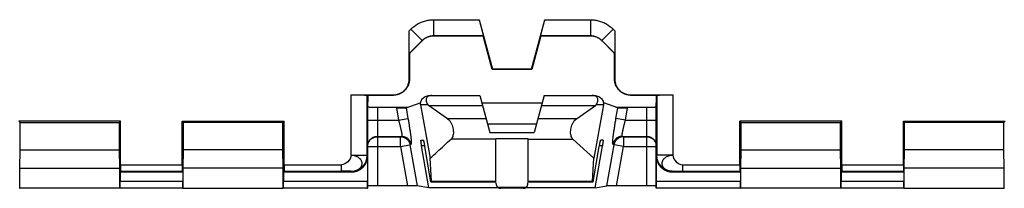
# Model space of a CAD drawing. Extents: x -43 to 250, y -106 to 153.
# Drawn here: x 58 to 89, y -47 to -42 of the extents above; entities that cross this region are included whole.
import ezdxf

# ---------------------------------------------------------------- set-up
doc = ezdxf.new("R2010")
doc.units = 0
doc.header["$LTSCALE"] = 16.335
doc.layers.get('0').update_dxf_attribs({"linetype": 'CONTINUOUS'})

msp = doc.modelspace()

# ---------------------------------------------------------------- linework, layer by layer
at = {"color": 9, "linetype": 'CONTINUOUS'}
for p, q in [((71.292, -41.672), (71.292, -42.172)), ((71.292, -41.672), (72.711, -41.672)), ((74.763, -41.672), (76.182, -41.672)), ((76.182, -41.672), (76.182, -42.172)), ((70.528, -42.022), (70.585, -41.965)), ((70.585, -41.965), (70.939, -42.318)), ((76.889, -41.965), (76.535, -42.318)), ((76.889, -41.965), (76.946, -42.022)), ((70.533, -42.725), (70.939, -42.318)), ((70.939, -42.318), (70.941, -42.323)), ((71.292, -42.172), (71.294, -42.176)), ((71.292, -42.172), (72.841, -42.172)), ((74.634, -42.172), (76.182, -42.172)), ((76.182, -42.172), (76.18, -42.176)), ((76.535, -42.318), (76.534, -42.323)), ((76.535, -42.318), (76.942, -42.725)), ((70.537, -43.526), (70.528, -43.518)), ((76.937, -43.526), (76.946, -43.518)), ((68.716, -45.9), (68.716, -44.018)), ((69.216, -45.9), (69.216, -44.022)), ((70.037, -44.026), (70.028, -44.018)), ((77.437, -44.026), (77.446, -44.018)), ((78.258, -44.022), (78.258, -45.9)), ((78.758, -44.018), (78.758, -45.9)), ((69.537, -44.396), (69.537, -46.851)), ((70.129, -44.422), (70.197, -44.809)), ((70.432, -44.417), (70.492, -44.757)), ((71.114, -44.324), (70.887, -44.324)), ((76.587, -44.324), (76.36, -44.324)), ((76.982, -44.757), (77.042, -44.417)), ((77.277, -44.809), (77.346, -44.422)), ((77.937, -44.396), (77.937, -46.851)), ((69.237, -44.809), (70.197, -44.809)), ((70.197, -44.809), (70.492, -44.757)), ((72.931, -44.759), (71.725, -44.759)), ((75.749, -44.759), (74.543, -44.759)), ((77.277, -44.809), (76.982, -44.757)), ((77.277, -44.809), (78.237, -44.809)), ((69.537, -45.309), (70.295, -45.309)), ((69.537, -45.321), (70.259, -45.321)), ((70.295, -45.309), (70.259, -45.321)), ((70.259, -45.621), (70.259, -45.321)), ((73.237, -45.394), (71.836, -45.394)), ((74.237, -45.385), (73.237, -45.385)), ((74.237, -45.394), (75.638, -45.394)), ((77.215, -45.321), (77.179, -45.309)), ((77.179, -45.309), (77.937, -45.309)), ((77.215, -45.321), (77.215, -45.621)), ((77.215, -45.321), (77.937, -45.321)), ((69.237, -45.621), (70.259, -45.621)), ((70.259, -45.621), (70.554, -45.569)), ((70.259, -45.621), (70.476, -46.851)), ((70.591, -45.557), (70.554, -45.569)), ((70.554, -45.569), (70.781, -46.854)), ((71.011, -45.609), (70.918, -45.609)), ((76.556, -45.609), (76.463, -45.609)), ((76.693, -46.854), (76.92, -45.569)), ((76.92, -45.569), (76.884, -45.557)), ((77.215, -45.621), (76.92, -45.569)), ((76.998, -46.851), (77.215, -45.621)), ((77.215, -45.621), (78.237, -45.621)), ((68.716, -45.9), (69.216, -45.9)), ((69.229, -45.926), (69.216, -45.9)), ((78.258, -45.9), (78.245, -45.926)), ((78.758, -45.9), (78.258, -45.9)), ((61.526, -46.195), (63.448, -46.195)), ((66.626, -46.195), (68.42, -46.195)), ((68.42, -46.395), (68.42, -46.195)), ((79.054, -46.195), (79.054, -46.395)), ((79.054, -46.195), (80.848, -46.195)), ((84.026, -46.195), (85.948, -46.195)), ((61.525, -46.395), (63.45, -46.395)), ((66.625, -46.395), (68.42, -46.395)), ((68.729, -46.426), (68.716, -46.4)), ((78.758, -46.4), (78.745, -46.426)), ((79.054, -46.395), (80.85, -46.395)), ((84.025, -46.395), (85.95, -46.395)), ((63.467, -46.92), (61.507, -46.92)), ((63.465, -46.72), (61.509, -46.72)), ((69.231, -46.92), (66.607, -46.92)), ((69.229, -46.72), (66.609, -46.72)), ((71.224, -46.708), (73.237, -46.708)), ((74.164, -46.905), (73.311, -46.905)), ((74.237, -46.708), (76.25, -46.708)), ((80.867, -46.92), (78.243, -46.92)), ((80.865, -46.72), (78.245, -46.72)), ((85.967, -46.92), (84.007, -46.92)), ((85.965, -46.72), (84.009, -46.72))]:
    msp.add_line(p, q, dxfattribs=at)
at = {"color": 7, "linetype": 'CONTINUOUS'}
for p, q in [((72.711, -41.672), (73.125, -43.218)), ((74.349, -43.218), (74.763, -41.672)), ((70.528, -43.518), (70.528, -42.022)), ((76.946, -42.022), (76.946, -43.518)), ((70.94, -42.324), (70.537, -42.726)), ((72.837, -42.176), (71.296, -42.176)), ((72.841, -42.172), (72.837, -42.176)), ((73.118, -43.226), (72.837, -42.176)), ((74.637, -42.176), (74.356, -43.226)), ((74.634, -42.172), (74.637, -42.176)), ((76.178, -42.176), (74.637, -42.176)), ((76.937, -42.726), (76.535, -42.324)), ((70.533, -42.725), (70.537, -42.726)), ((70.537, -42.726), (70.537, -43.526)), ((76.942, -42.725), (76.937, -42.726)), ((76.937, -43.526), (76.937, -42.726)), ((73.125, -43.218), (73.118, -43.226)), ((74.356, -43.226), (73.118, -43.226)), ((74.349, -43.218), (73.125, -43.218)), ((74.349, -43.218), (74.356, -43.226)), ((68.716, -44.018), (70.028, -44.018)), ((69.216, -44.022), (69.221, -44.026)), ((69.221, -44.026), (69.221, -44.239)), ((69.221, -44.026), (70.037, -44.026)), ((69.237, -44.272), (69.221, -44.239)), ((69.221, -44.239), (69.237, -44.239)), ((69.237, -44.239), (69.222, -44.242)), ((69.237, -44.026), (69.237, -44.239)), ((71.173, -44.036), (72.737, -44.036)), ((72.737, -44.036), (73.046, -45.188)), ((74.737, -44.036), (74.429, -45.188)), ((74.737, -44.036), (76.301, -44.036)), ((77.437, -44.026), (78.254, -44.026)), ((77.446, -44.018), (78.758, -44.018)), ((78.237, -44.026), (78.237, -44.239)), ((78.252, -44.242), (78.237, -44.239)), ((78.254, -44.239), (78.237, -44.239)), ((78.237, -44.272), (78.254, -44.239)), ((78.258, -44.022), (78.254, -44.026)), ((78.254, -44.026), (78.254, -44.239)), ((69.237, -46.926), (69.237, -44.272)), ((69.537, -44.396), (70.494, -44.396)), ((70.432, -44.417), (70.876, -44.266)), ((70.876, -44.266), (70.885, -44.265)), ((70.887, -44.324), (71.182, -45.994)), ((71.114, -44.324), (71.13, -44.344)), ((71.725, -44.759), (71.13, -44.344)), ((71.13, -44.344), (72.82, -44.344)), ((72.798, -44.265), (74.676, -44.265)), ((74.655, -44.344), (76.345, -44.344)), ((75.749, -44.759), (76.345, -44.344)), ((76.587, -44.324), (76.292, -45.994)), ((76.36, -44.324), (76.345, -44.344)), ((76.59, -44.265), (76.598, -44.266)), ((77.042, -44.417), (76.598, -44.266)), ((76.98, -44.396), (77.937, -44.396)), ((78.237, -46.926), (78.237, -44.272)), ((58.387, -44.876), (58.348, -44.837)), ((61.526, -44.837), (58.348, -44.837)), ((61.487, -44.876), (61.526, -44.837)), ((61.526, -46.195), (61.526, -44.837)), ((63.487, -44.876), (63.448, -44.837)), ((63.448, -46.195), (63.448, -44.837)), ((63.448, -44.837), (66.626, -44.837)), ((66.587, -44.876), (66.626, -44.837)), ((66.626, -46.195), (66.626, -44.837)), ((80.887, -44.876), (80.848, -44.837)), ((84.026, -44.837), (80.848, -44.837)), ((80.848, -46.195), (80.848, -44.837)), ((83.987, -44.876), (84.026, -44.837)), ((84.026, -46.195), (84.026, -44.837)), ((85.987, -44.876), (85.948, -44.837)), ((85.948, -44.837), (89.126, -44.837)), ((85.948, -46.195), (85.948, -44.837)), ((89.087, -44.876), (89.126, -44.837)), ((58.387, -45.726), (58.387, -44.876)), ((58.387, -44.876), (61.487, -44.876)), ((61.487, -45.726), (61.487, -44.876)), ((63.487, -45.726), (63.487, -44.876)), ((66.587, -44.876), (63.487, -44.876)), ((66.587, -45.726), (66.587, -44.876)), ((74.499, -44.926), (72.976, -44.926)), ((80.887, -44.876), (83.987, -44.876)), ((80.887, -45.726), (80.887, -44.876)), ((83.987, -45.726), (83.987, -44.876)), ((89.087, -44.876), (85.987, -44.876)), ((85.987, -45.726), (85.987, -44.876)), ((89.087, -45.726), (89.087, -44.876)), ((70.897, -45.426), (70.968, -45.426)), ((73.046, -45.188), (74.429, -45.188)), ((73.237, -46.726), (73.237, -45.385)), ((74.237, -46.726), (74.237, -45.385)), ((76.292, -45.994), (75.638, -45.394)), ((76.577, -45.426), (76.506, -45.426)), ((58.378, -46.304), (58.387, -45.726)), ((58.387, -45.726), (61.487, -45.726)), ((61.496, -46.304), (61.487, -45.726)), ((63.478, -46.304), (63.487, -45.726)), ((66.587, -45.726), (63.487, -45.726)), ((66.596, -46.304), (66.587, -45.726)), ((71.142, -46.91), (70.918, -45.609)), ((71.208, -46.726), (71.014, -45.626)), ((76.266, -46.726), (76.46, -45.626)), ((76.332, -46.91), (76.556, -45.609)), ((80.878, -46.304), (80.887, -45.726)), ((80.887, -45.726), (83.987, -45.726)), ((83.996, -46.304), (83.987, -45.726)), ((85.978, -46.304), (85.987, -45.726)), ((89.087, -45.726), (85.987, -45.726)), ((89.096, -46.304), (89.087, -45.726)), ((69.229, -45.926), (69.229, -46.72)), ((71.224, -46.708), (71.182, -45.994)), ((76.25, -46.708), (76.292, -45.994)), ((78.245, -46.72), (78.245, -45.926)), ((58.378, -46.921), (58.378, -46.304)), ((58.378, -46.304), (61.496, -46.304)), ((61.496, -46.921), (61.496, -46.304)), ((63.478, -46.921), (63.478, -46.304)), ((66.596, -46.304), (63.478, -46.304)), ((66.596, -46.921), (66.596, -46.304)), ((80.878, -46.304), (83.996, -46.304)), ((80.878, -46.921), (80.878, -46.304)), ((83.996, -46.921), (83.996, -46.304)), ((89.096, -46.304), (85.978, -46.304)), ((85.978, -46.921), (85.978, -46.304)), ((89.096, -46.921), (89.096, -46.304)), ((61.509, -46.426), (61.525, -46.395)), ((61.509, -46.426), (61.509, -46.72)), ((63.465, -46.426), (61.509, -46.426)), ((63.465, -46.426), (63.45, -46.395)), ((63.465, -46.426), (63.465, -46.72)), ((66.609, -46.426), (66.625, -46.395)), ((66.609, -46.426), (66.609, -46.72)), ((68.729, -46.426), (66.609, -46.426)), ((80.865, -46.426), (78.745, -46.426)), ((80.865, -46.426), (80.85, -46.395)), ((80.865, -46.426), (80.865, -46.72)), ((84.009, -46.426), (84.025, -46.395)), ((85.965, -46.426), (84.009, -46.426)), ((84.009, -46.426), (84.009, -46.72)), ((85.965, -46.426), (85.95, -46.395)), ((85.965, -46.426), (85.965, -46.72)), ((58.373, -46.926), (58.378, -46.921)), ((61.496, -46.921), (58.378, -46.921)), ((61.501, -46.926), (61.496, -46.921)), ((61.507, -46.92), (61.501, -46.926)), ((63.473, -46.926), (61.501, -46.926)), ((63.467, -46.92), (63.473, -46.926)), ((63.473, -46.926), (63.478, -46.921)), ((63.478, -46.921), (66.596, -46.921)), ((66.601, -46.926), (66.596, -46.921)), ((66.607, -46.92), (66.601, -46.926)), ((69.237, -46.926), (66.601, -46.926)), ((69.231, -46.92), (69.237, -46.926)), ((70.476, -46.851), (69.537, -46.851)), ((71.142, -46.91), (70.781, -46.854)), ((73.319, -46.91), (71.142, -46.91)), ((71.208, -46.726), (73.237, -46.726)), ((73.243, -46.794), (73.237, -46.726)), ((74.083, -46.929), (73.391, -46.929)), ((76.332, -46.91), (74.155, -46.91)), ((74.231, -46.794), (74.237, -46.726)), ((74.237, -46.726), (76.266, -46.726)), ((76.332, -46.91), (76.693, -46.854)), ((77.937, -46.851), (76.998, -46.851)), ((78.243, -46.92), (78.237, -46.926)), ((80.873, -46.926), (78.237, -46.926)), ((80.867, -46.92), (80.873, -46.926)), ((80.873, -46.926), (80.878, -46.921)), ((83.996, -46.921), (80.878, -46.921)), ((84.001, -46.926), (83.996, -46.921)), ((84.007, -46.92), (84.001, -46.926)), ((85.973, -46.926), (84.001, -46.926)), ((85.967, -46.92), (85.973, -46.926)), ((85.973, -46.926), (85.978, -46.921)), ((85.978, -46.921), (89.096, -46.921)), ((89.101, -46.926), (89.096, -46.921))]:
    msp.add_line(p, q, dxfattribs=at)
at = {"color": 9, "linetype": 'CONTINUOUS'}
for points, knots in [([(70.585, -41.965), (70.602, -41.948), (70.637, -41.916), (70.692, -41.871), (70.751, -41.83), (70.813, -41.794), (70.877, -41.762), (70.943, -41.734), (71.011, -41.712), (71.08, -41.694), (71.15, -41.681), (71.221, -41.674), (71.269, -41.672), (71.292, -41.672)], [0, 0, 0, 0, 0.090376, 0.181255, 0.272379, 0.363542, 0.454552, 0.54544, 0.63642, 0.727557, 0.818706, 0.909545, 1, 1, 1, 1]), ([(76.182, -41.672), (76.206, -41.672), (76.253, -41.674), (76.324, -41.681), (76.394, -41.694), (76.464, -41.712), (76.532, -41.734), (76.598, -41.762), (76.662, -41.794), (76.723, -41.83), (76.782, -41.871), (76.837, -41.916), (76.872, -41.948), (76.889, -41.965)], [0, 0, 0, 0, 0.090366, 0.181234, 0.272347, 0.3635, 0.4545, 0.545377, 0.636347, 0.727473, 0.818601, 0.909525, 1, 1, 1, 1]), ([(70.939, -42.318), (70.947, -42.31), (70.965, -42.294), (70.992, -42.272), (71.022, -42.251), (71.053, -42.233), (71.085, -42.217), (71.118, -42.203), (71.151, -42.192), (71.186, -42.183), (71.221, -42.177), (71.257, -42.173), (71.281, -42.172), (71.292, -42.172)], [0, 0, 0, 0, 0.090417, 0.181291, 0.272407, 0.363559, 0.454553, 0.54543, 0.636401, 0.727532, 0.818677, 0.909515, 1, 1, 1, 1]), ([(76.182, -42.172), (76.194, -42.172), (76.217, -42.173), (76.253, -42.177), (76.288, -42.183), (76.323, -42.192), (76.357, -42.203), (76.39, -42.217), (76.422, -42.233), (76.452, -42.251), (76.482, -42.271), (76.51, -42.294), (76.527, -42.31), (76.535, -42.318)], [0, 0, 0, 0, 0.090406, 0.18127, 0.272375, 0.363517, 0.454501, 0.545367, 0.636328, 0.727448, 0.818573, 0.909495, 1, 1, 1, 1]), ([(70.197, -44.809), (70.2, -44.822), (70.208, -44.848), (70.218, -44.887), (70.228, -44.925), (70.238, -44.963), (70.247, -44.999), (70.256, -45.035), (70.264, -45.069), (70.271, -45.101), (70.278, -45.132), (70.284, -45.16), (70.289, -45.187), (70.293, -45.211), (70.296, -45.232), (70.299, -45.251), (70.3, -45.268), (70.301, -45.282), (70.301, -45.293), (70.3, -45.301), (70.299, -45.306), (70.297, -45.309), (70.295, -45.309)], [0, 0, 0, 0, 0.078931, 0.157525, 0.235107, 0.31103, 0.38471, 0.455727, 0.523756, 0.588426, 0.649329, 0.706114, 0.75849, 0.806192, 0.848948, 0.886523, 0.918773, 0.945607, 0.966927, 0.982718, 0.993284, 1, 1, 1, 1]), ([(70.492, -44.757), (70.495, -44.778), (70.503, -44.819), (70.513, -44.881), (70.524, -44.943), (70.533, -45.003), (70.542, -45.062), (70.551, -45.118), (70.559, -45.173), (70.566, -45.224), (70.573, -45.273), (70.579, -45.319), (70.584, -45.361), (70.588, -45.4), (70.591, -45.434), (70.594, -45.465), (70.595, -45.491), (70.596, -45.513), (70.596, -45.531), (70.595, -45.544), (70.594, -45.552), (70.592, -45.556), (70.591, -45.557)], [0, 0, 0, 0, 0.078398, 0.156577, 0.233831, 0.309513, 0.383036, 0.453982, 0.52202, 0.586777, 0.647842, 0.704856, 0.757524, 0.805571, 0.848714, 0.886706, 0.919385, 0.94663, 0.968296, 0.984269, 0.99461, 1, 1, 1, 1]), ([(76.884, -45.557), (76.882, -45.556), (76.88, -45.552), (76.879, -45.544), (76.878, -45.531), (76.878, -45.513), (76.879, -45.491), (76.88, -45.465), (76.883, -45.434), (76.886, -45.4), (76.891, -45.361), (76.896, -45.319), (76.901, -45.273), (76.908, -45.224), (76.915, -45.173), (76.923, -45.118), (76.932, -45.062), (76.941, -45.003), (76.951, -44.943), (76.961, -44.881), (76.972, -44.819), (76.979, -44.778), (76.982, -44.757)], [0, 0, 0, 0, 0.00539, 0.015731, 0.031704, 0.05337, 0.080615, 0.113294, 0.151286, 0.194429, 0.242476, 0.295144, 0.352158, 0.413223, 0.47798, 0.546018, 0.616964, 0.690487, 0.766169, 0.843423, 0.921602, 1, 1, 1, 1]), ([(77.179, -45.309), (77.178, -45.309), (77.175, -45.306), (77.174, -45.301), (77.173, -45.293), (77.173, -45.282), (77.174, -45.268), (77.175, -45.251), (77.178, -45.232), (77.181, -45.211), (77.186, -45.187), (77.191, -45.16), (77.196, -45.132), (77.203, -45.101), (77.21, -45.069), (77.218, -45.035), (77.227, -44.999), (77.236, -44.963), (77.246, -44.925), (77.256, -44.887), (77.267, -44.848), (77.274, -44.822), (77.277, -44.809)], [0, 0, 0, 0, 0.006716, 0.017282, 0.033073, 0.054393, 0.081227, 0.113477, 0.151052, 0.193808, 0.24151, 0.293886, 0.350671, 0.411574, 0.476244, 0.544273, 0.61529, 0.68897, 0.764893, 0.842475, 0.921069, 1, 1, 1, 1]), ([(69.237, -45.609), (69.237, -45.598), (69.238, -45.575), (69.244, -45.542), (69.253, -45.509), (69.266, -45.478), (69.283, -45.449), (69.302, -45.421), (69.325, -45.396), (69.35, -45.374), (69.377, -45.354), (69.407, -45.338), (69.438, -45.325), (69.47, -45.316), (69.503, -45.31), (69.526, -45.309), (69.537, -45.309)], [0, 0, 0, 0, 0.071423, 0.142847, 0.214271, 0.285695, 0.357121, 0.428548, 0.499976, 0.571405, 0.642835, 0.714267, 0.785699, 0.857132, 0.928566, 1, 1, 1, 1]), ([(69.239, -45.59), (69.24, -45.579), (69.243, -45.559), (69.251, -45.528), (69.263, -45.499), (69.277, -45.471), (69.294, -45.445), (69.314, -45.42), (69.336, -45.398), (69.36, -45.378), (69.387, -45.361), (69.415, -45.347), (69.444, -45.335), (69.475, -45.327), (69.506, -45.322), (69.527, -45.321), (69.537, -45.321)], [0, 0, 0, 0, 0.071422, 0.142844, 0.214268, 0.285693, 0.357119, 0.428546, 0.499974, 0.571404, 0.642835, 0.714266, 0.785699, 0.857132, 0.928566, 1, 1, 1, 1]), ([(70.259, -45.321), (70.27, -45.321), (70.291, -45.322), (70.323, -45.328), (70.354, -45.336), (70.384, -45.348), (70.413, -45.363), (70.439, -45.381), (70.464, -45.402), (70.486, -45.425), (70.506, -45.451), (70.523, -45.478), (70.537, -45.507), (70.547, -45.538), (70.552, -45.559), (70.554, -45.569)], [0, 0, 0, 0, 0.076867, 0.153744, 0.230631, 0.30753, 0.38444, 0.461362, 0.538295, 0.615238, 0.69219, 0.769147, 0.846108, 0.92307, 1, 1, 1, 1]), ([(70.295, -45.309), (70.306, -45.309), (70.328, -45.31), (70.359, -45.315), (70.39, -45.324), (70.42, -45.336), (70.449, -45.351), (70.476, -45.369), (70.5, -45.389), (70.523, -45.413), (70.542, -45.438), (70.559, -45.466), (70.573, -45.495), (70.584, -45.525), (70.589, -45.546), (70.591, -45.557)], [0, 0, 0, 0, 0.076865, 0.153738, 0.230622, 0.307518, 0.384426, 0.461346, 0.538276, 0.615217, 0.692166, 0.769121, 0.84608, 0.923041, 1, 1, 1, 1]), ([(77.179, -45.309), (77.168, -45.309), (77.147, -45.31), (77.115, -45.315), (77.084, -45.324), (77.054, -45.336), (77.025, -45.351), (76.999, -45.369), (76.974, -45.389), (76.952, -45.413), (76.932, -45.438), (76.915, -45.466), (76.901, -45.495), (76.89, -45.525), (76.886, -45.546), (76.884, -45.557)], [0, 0, 0, 0, 0.076864, 0.153738, 0.230622, 0.307518, 0.384426, 0.461346, 0.538276, 0.615217, 0.692166, 0.769121, 0.84608, 0.923041, 1, 1, 1, 1]), ([(77.215, -45.321), (77.204, -45.321), (77.183, -45.322), (77.151, -45.328), (77.12, -45.336), (77.09, -45.348), (77.062, -45.363), (77.035, -45.381), (77.01, -45.402), (76.988, -45.425), (76.968, -45.451), (76.951, -45.478), (76.938, -45.507), (76.927, -45.538), (76.922, -45.559), (76.92, -45.569)], [0, 0, 0, 0, 0.076865, 0.153738, 0.230622, 0.307518, 0.384426, 0.461346, 0.538276, 0.615217, 0.692166, 0.769121, 0.84608, 0.923041, 1, 1, 1, 1]), ([(77.937, -45.309), (77.948, -45.309), (77.971, -45.31), (78.004, -45.316), (78.036, -45.325), (78.068, -45.338), (78.097, -45.354), (78.125, -45.374), (78.15, -45.396), (78.172, -45.421), (78.192, -45.449), (78.208, -45.478), (78.221, -45.509), (78.23, -45.542), (78.236, -45.575), (78.237, -45.598), (78.237, -45.609)], [0, 0, 0, 0, 0.071434, 0.142868, 0.214301, 0.285733, 0.357165, 0.428595, 0.500024, 0.571452, 0.642879, 0.714305, 0.785729, 0.857153, 0.928577, 1, 1, 1, 1]), ([(77.937, -45.321), (77.948, -45.321), (77.969, -45.322), (78, -45.327), (78.03, -45.335), (78.059, -45.347), (78.087, -45.361), (78.114, -45.378), (78.138, -45.398), (78.16, -45.42), (78.18, -45.445), (78.197, -45.471), (78.212, -45.499), (78.223, -45.528), (78.231, -45.559), (78.234, -45.579), (78.235, -45.59)], [0, 0, 0, 0, 0.071434, 0.142868, 0.214301, 0.285734, 0.357165, 0.428596, 0.500026, 0.571454, 0.642881, 0.714307, 0.785732, 0.857156, 0.928578, 1, 1, 1, 1]), ([(68.716, -46.4), (68.728, -46.4), (68.752, -46.399), (68.788, -46.395), (68.823, -46.389), (68.856, -46.379), (68.889, -46.368), (68.919, -46.354), (68.947, -46.338), (68.972, -46.32), (68.995, -46.3), (69.015, -46.278), (69.031, -46.255), (69.044, -46.231), (69.053, -46.206), (69.059, -46.18), (69.061, -46.154), (69.059, -46.128), (69.053, -46.103), (69.044, -46.078), (69.031, -46.053), (69.015, -46.03), (68.995, -46.008), (68.972, -45.987), (68.947, -45.968), (68.919, -45.951), (68.889, -45.937), (68.856, -45.924), (68.823, -45.914), (68.788, -45.907), (68.752, -45.902), (68.728, -45.9), (68.716, -45.9)], [0, 0, 0, 0, 0.03863, 0.076994, 0.114891, 0.152131, 0.188602, 0.224136, 0.258544, 0.29178, 0.324, 0.355117, 0.385044, 0.414084, 0.442586, 0.470452, 0.497957, 0.525739, 0.553751, 0.582263, 0.61168, 0.642078, 0.673507, 0.706073, 0.739809, 0.774644, 0.810492, 0.847236, 0.884735, 0.922824, 0.961313, 1, 1, 1, 1]), ([(68.716, -46.4), (68.732, -46.4), (68.762, -46.399), (68.808, -46.392), (68.853, -46.382), (68.897, -46.367), (68.939, -46.348), (68.98, -46.326), (69.018, -46.3), (69.053, -46.27), (69.086, -46.237), (69.116, -46.202), (69.142, -46.164), (69.164, -46.123), (69.183, -46.081), (69.198, -46.037), (69.208, -45.992), (69.215, -45.946), (69.216, -45.916), (69.216, -45.9)], [0, 0, 0, 0, 0.058824, 0.11765, 0.176475, 0.235301, 0.294128, 0.352954, 0.41178, 0.470606, 0.529431, 0.588255, 0.647079, 0.705902, 0.764723, 0.823544, 0.882364, 0.941182, 1, 1, 1, 1]), ([(78.758, -46.4), (78.743, -46.4), (78.712, -46.399), (78.666, -46.392), (78.621, -46.382), (78.577, -46.367), (78.535, -46.348), (78.495, -46.326), (78.456, -46.3), (78.421, -46.27), (78.388, -46.237), (78.359, -46.202), (78.332, -46.164), (78.31, -46.123), (78.291, -46.081), (78.277, -46.037), (78.266, -45.992), (78.26, -45.946), (78.258, -45.916), (78.258, -45.9)], [0, 0, 0, 0, 0.058824, 0.11765, 0.176475, 0.235301, 0.294128, 0.352954, 0.41178, 0.470606, 0.529431, 0.588255, 0.647079, 0.705902, 0.764723, 0.823544, 0.882364, 0.941182, 1, 1, 1, 1]), ([(78.758, -45.9), (78.746, -45.9), (78.722, -45.902), (78.686, -45.907), (78.651, -45.914), (78.618, -45.924), (78.586, -45.937), (78.555, -45.951), (78.527, -45.968), (78.502, -45.987), (78.479, -46.008), (78.46, -46.03), (78.443, -46.053), (78.431, -46.078), (78.421, -46.103), (78.415, -46.128), (78.414, -46.154), (78.415, -46.18), (78.421, -46.206), (78.431, -46.231), (78.443, -46.255), (78.46, -46.278), (78.479, -46.3), (78.502, -46.32), (78.528, -46.338), (78.555, -46.354), (78.586, -46.368), (78.618, -46.379), (78.651, -46.389), (78.686, -46.395), (78.722, -46.399), (78.746, -46.4), (78.758, -46.4)], [0, 0, 0, 0, 0.038687, 0.077176, 0.115265, 0.152764, 0.189508, 0.225356, 0.260191, 0.293927, 0.326493, 0.357922, 0.38832, 0.417737, 0.446249, 0.474261, 0.502043, 0.529548, 0.557414, 0.585916, 0.614956, 0.644883, 0.676, 0.70822, 0.741456, 0.775864, 0.811398, 0.847869, 0.885109, 0.923006, 0.96137, 1, 1, 1, 1]), ([(68.716, -46.4), (68.716, -46.4), (68.716, -46.4), (68.715, -46.4), (68.713, -46.4), (68.711, -46.399), (68.708, -46.399), (68.704, -46.399), (68.699, -46.399), (68.694, -46.398), (68.685, -46.398), (68.673, -46.398), (68.657, -46.397), (68.638, -46.397), (68.618, -46.397), (68.597, -46.396), (68.565, -46.396), (68.524, -46.395), (68.472, -46.395), (68.438, -46.395), (68.42, -46.395)], [0, 0, 0, 0, 0.001097, 0.002887, 0.008546, 0.016919, 0.027914, 0.041437, 0.057389, 0.075672, 0.096187, 0.143516, 0.198583, 0.260594, 0.328755, 0.402269, 0.480343, 0.646988, 0.822327, 1, 1, 1, 1]), ([(78.758, -46.4), (78.758, -46.4), (78.758, -46.4), (78.759, -46.4), (78.761, -46.4), (78.763, -46.399), (78.767, -46.399), (78.771, -46.399), (78.775, -46.399), (78.781, -46.398), (78.789, -46.398), (78.801, -46.398), (78.817, -46.397), (78.836, -46.397), (78.856, -46.397), (78.878, -46.396), (78.909, -46.396), (78.95, -46.395), (79.002, -46.395), (79.037, -46.395), (79.054, -46.395)], [0, 0, 0, 0, 0.001097, 0.002887, 0.008546, 0.016919, 0.027914, 0.041437, 0.057389, 0.075672, 0.096187, 0.143516, 0.198583, 0.260594, 0.328755, 0.402269, 0.480343, 0.646988, 0.822327, 1, 1, 1, 1])]:
    msp.add_open_spline(points, degree=3, knots=knots, dxfattribs=at)
at = {"color": 7, "linetype": 'CONTINUOUS'}
for points, knots in [([(72.711, -41.672), (72.715, -41.688), (72.724, -41.719), (72.736, -41.765), (72.748, -41.811), (72.76, -41.855), (72.771, -41.897), (72.781, -41.937), (72.791, -41.975), (72.8, -42.01), (72.809, -42.042), (72.816, -42.071), (72.823, -42.097), (72.828, -42.119), (72.833, -42.137), (72.836, -42.151), (72.839, -42.162), (72.839, -42.168), (72.841, -42.171), (72.841, -42.172)], [0, 0, 0, 0, 0.093804, 0.187039, 0.278429, 0.366877, 0.451732, 0.532519, 0.608373, 0.67884, 0.743226, 0.801231, 0.852283, 0.896202, 0.932616, 0.96146, 0.98244, 0.995298, 1, 1, 1, 1]), ([(74.634, -42.172), (74.633, -42.171), (74.635, -42.168), (74.635, -42.162), (74.638, -42.151), (74.641, -42.137), (74.646, -42.119), (74.652, -42.097), (74.658, -42.071), (74.666, -42.042), (74.674, -42.01), (74.683, -41.975), (74.693, -41.937), (74.703, -41.897), (74.715, -41.855), (74.726, -41.811), (74.738, -41.765), (74.751, -41.719), (74.759, -41.688), (74.763, -41.672)], [0, 0, 0, 0, 0.004702, 0.01756, 0.03854, 0.067384, 0.103798, 0.147717, 0.198769, 0.256774, 0.32116, 0.391627, 0.467481, 0.548268, 0.633123, 0.721571, 0.812961, 0.906196, 1, 1, 1, 1]), ([(70.533, -42.725), (70.532, -42.724), (70.533, -42.721), (70.532, -42.716), (70.532, -42.707), (70.531, -42.694), (70.531, -42.677), (70.531, -42.656), (70.531, -42.63), (70.53, -42.6), (70.53, -42.564), (70.53, -42.523), (70.529, -42.477), (70.529, -42.425), (70.529, -42.368), (70.529, -42.306), (70.529, -42.24), (70.528, -42.17), (70.528, -42.097), (70.528, -42.047), (70.528, -42.022)], [0, 0, 0, 0, 0.002701, 0.010441, 0.023347, 0.04161, 0.065533, 0.095422, 0.131826, 0.175121, 0.225751, 0.284001, 0.349896, 0.423635, 0.504901, 0.59309, 0.687581, 0.787956, 0.892748, 1, 1, 1, 1]), ([(76.946, -42.022), (76.946, -42.047), (76.946, -42.097), (76.946, -42.17), (76.946, -42.24), (76.945, -42.306), (76.945, -42.368), (76.945, -42.425), (76.945, -42.477), (76.945, -42.523), (76.944, -42.564), (76.944, -42.6), (76.944, -42.63), (76.943, -42.656), (76.943, -42.677), (76.943, -42.694), (76.942, -42.707), (76.943, -42.716), (76.941, -42.721), (76.942, -42.724), (76.942, -42.725)], [0, 0, 0, 0, 0.107252, 0.212044, 0.312419, 0.40691, 0.495099, 0.576365, 0.650104, 0.715999, 0.774249, 0.824879, 0.868174, 0.904578, 0.934467, 0.95839, 0.976653, 0.989559, 0.997299, 1, 1, 1, 1]), ([(70.941, -42.323), (70.941, -42.323), (70.94, -42.323), (70.94, -42.324), (70.94, -42.324), (70.94, -42.324)], [0, 0, 0, 0, 0.332856, 0.666176, 1, 1, 1, 1]), ([(71.294, -42.176), (71.283, -42.176), (71.262, -42.177), (71.229, -42.18), (71.197, -42.186), (71.165, -42.193), (71.133, -42.203), (71.103, -42.214), (71.073, -42.228), (71.044, -42.243), (71.016, -42.26), (70.99, -42.279), (70.964, -42.3), (70.948, -42.315), (70.941, -42.323)], [0, 0, 0, 0, 0.082935, 0.166379, 0.249848, 0.333281, 0.416678, 0.500052, 0.583411, 0.666765, 0.750115, 0.833459, 0.916779, 1, 1, 1, 1]), ([(71.294, -42.176), (71.294, -42.176), (71.295, -42.176), (71.296, -42.176), (71.296, -42.176), (71.296, -42.176)], [0, 0, 0, 0, 0.329902, 0.663851, 1, 1, 1, 1]), ([(76.18, -42.176), (76.18, -42.176), (76.179, -42.176), (76.179, -42.176), (76.178, -42.176), (76.178, -42.176)], [0, 0, 0, 0, 0.329902, 0.663851, 1, 1, 1, 1]), ([(76.526, -42.315), (76.521, -42.31), (76.507, -42.298), (76.485, -42.279), (76.458, -42.26), (76.43, -42.243), (76.401, -42.228), (76.372, -42.214), (76.341, -42.203), (76.309, -42.193), (76.278, -42.186), (76.245, -42.18), (76.213, -42.177), (76.191, -42.176), (76.18, -42.176)], [0, 0, 0, 0, 0.057072, 0.142768, 0.22849, 0.314217, 0.399948, 0.485685, 0.571437, 0.657213, 0.743025, 0.828876, 0.914699, 1, 1, 1, 1]), ([(76.534, -42.323), (76.534, -42.323), (76.534, -42.323), (76.534, -42.324), (76.534, -42.324), (76.535, -42.324)], [0, 0, 0, 0, 0.332856, 0.666176, 1, 1, 1, 1]), ([(70.028, -44.018), (70.044, -44.018), (70.075, -44.016), (70.121, -44.01), (70.166, -43.999), (70.21, -43.984), (70.252, -43.966), (70.292, -43.943), (70.33, -43.917), (70.366, -43.888), (70.398, -43.855), (70.428, -43.82), (70.454, -43.781), (70.476, -43.741), (70.495, -43.699), (70.51, -43.655), (70.521, -43.61), (70.527, -43.564), (70.528, -43.533), (70.528, -43.518)], [0, 0, 0, 0, 0.05878, 0.11786, 0.176945, 0.235812, 0.29449, 0.353231, 0.411902, 0.470652, 0.529319, 0.58807, 0.646741, 0.705484, 0.764161, 0.823038, 0.882134, 0.94122, 1, 1, 1, 1]), ([(70.537, -43.526), (70.537, -43.542), (70.536, -43.573), (70.529, -43.619), (70.519, -43.664), (70.504, -43.708), (70.485, -43.75), (70.463, -43.79), (70.437, -43.828), (70.407, -43.864), (70.374, -43.896), (70.339, -43.926), (70.301, -43.952), (70.261, -43.974), (70.218, -43.993), (70.174, -44.008), (70.129, -44.019), (70.083, -44.025), (70.053, -44.026), (70.037, -44.026)], [0, 0, 0, 0, 0.05878, 0.117866, 0.176962, 0.235839, 0.294516, 0.353259, 0.41193, 0.470681, 0.529348, 0.588098, 0.646769, 0.70551, 0.764188, 0.823055, 0.88214, 0.94122, 1, 1, 1, 1]), ([(77.437, -44.026), (77.422, -44.026), (77.391, -44.025), (77.345, -44.019), (77.3, -44.008), (77.256, -43.993), (77.214, -43.974), (77.173, -43.952), (77.135, -43.926), (77.1, -43.896), (77.067, -43.864), (77.038, -43.828), (77.012, -43.79), (76.989, -43.75), (76.97, -43.708), (76.956, -43.664), (76.945, -43.619), (76.939, -43.573), (76.937, -43.542), (76.937, -43.526)], [0, 0, 0, 0, 0.05878, 0.117866, 0.176962, 0.235839, 0.294516, 0.353259, 0.41193, 0.470681, 0.529348, 0.588098, 0.646769, 0.70551, 0.764188, 0.823055, 0.88214, 0.94122, 1, 1, 1, 1]), ([(76.946, -43.518), (76.946, -43.533), (76.947, -43.564), (76.954, -43.61), (76.964, -43.655), (76.979, -43.699), (76.998, -43.741), (77.02, -43.781), (77.046, -43.82), (77.076, -43.855), (77.108, -43.888), (77.144, -43.917), (77.182, -43.943), (77.222, -43.966), (77.265, -43.984), (77.308, -43.999), (77.354, -44.01), (77.4, -44.016), (77.43, -44.018), (77.446, -44.018)], [0, 0, 0, 0, 0.05878, 0.11786, 0.176945, 0.235812, 0.29449, 0.353231, 0.411902, 0.470652, 0.529319, 0.58807, 0.646741, 0.705484, 0.764161, 0.823038, 0.882134, 0.94122, 1, 1, 1, 1]), ([(68.716, -44.018), (68.731, -44.018), (68.762, -44.018), (68.807, -44.018), (68.852, -44.018), (68.896, -44.018), (68.938, -44.018), (68.978, -44.018), (69.015, -44.019), (69.051, -44.019), (69.083, -44.019), (69.112, -44.019), (69.138, -44.02), (69.161, -44.02), (69.18, -44.02), (69.195, -44.021), (69.206, -44.021), (69.212, -44.022), (69.216, -44.021), (69.216, -44.022)], [0, 0, 0, 0, 0.091675, 0.183034, 0.272847, 0.360022, 0.443896, 0.524128, 0.599864, 0.670657, 0.73572, 0.794686, 0.846899, 0.892054, 0.929667, 0.959563, 0.981418, 0.994925, 1, 1, 1, 1]), ([(70.885, -44.265), (70.887, -44.246), (70.896, -44.207), (70.925, -44.153), (70.97, -44.105), (71.028, -44.067), (71.098, -44.042), (71.148, -44.036), (71.173, -44.036)], [0, 0, 0, 0, 0.141849, 0.294504, 0.455313, 0.627252, 0.808253, 1, 1, 1, 1]), ([(71.232, -44.036), (71.213, -44.036), (71.177, -44.039), (71.128, -44.055), (71.089, -44.081), (71.063, -44.118), (71.052, -44.164), (71.057, -44.215), (71.078, -44.271), (71.101, -44.306), (71.114, -44.324)], [0, 0, 0, 0, 0.138046, 0.257844, 0.365911, 0.469659, 0.578009, 0.698174, 0.836945, 1, 1, 1, 1]), ([(76.36, -44.324), (76.374, -44.306), (76.397, -44.271), (76.418, -44.215), (76.423, -44.164), (76.412, -44.118), (76.385, -44.081), (76.346, -44.055), (76.31, -44.043), (76.287, -44.04), (76.281, -44.039)], [0, 0, 0, 0, 0.180048, 0.333282, 0.46597, 0.585612, 0.700172, 0.819501, 0.951785, 1, 1, 1, 1]), ([(76.301, -44.036), (76.326, -44.036), (76.377, -44.042), (76.446, -44.067), (76.504, -44.105), (76.549, -44.153), (76.579, -44.207), (76.588, -44.246), (76.59, -44.265)], [0, 0, 0, 0, 0.191747, 0.372748, 0.544687, 0.705496, 0.858151, 1, 1, 1, 1]), ([(78.258, -44.022), (78.259, -44.021), (78.262, -44.022), (78.269, -44.021), (78.28, -44.021), (78.294, -44.02), (78.313, -44.02), (78.336, -44.02), (78.362, -44.019), (78.391, -44.019), (78.424, -44.019), (78.459, -44.019), (78.497, -44.018), (78.537, -44.018), (78.579, -44.018), (78.622, -44.018), (78.667, -44.018), (78.712, -44.018), (78.743, -44.018), (78.758, -44.018)], [0, 0, 0, 0, 0.005075, 0.018582, 0.040437, 0.070333, 0.107946, 0.153101, 0.205314, 0.26428, 0.329343, 0.400136, 0.475872, 0.556104, 0.639978, 0.727153, 0.816966, 0.908325, 1, 1, 1, 1]), ([(69.237, -44.391), (69.237, -44.392), (69.24, -44.391), (69.243, -44.392), (69.251, -44.393), (69.261, -44.393), (69.273, -44.394), (69.288, -44.394), (69.306, -44.394), (69.326, -44.395), (69.347, -44.395), (69.371, -44.395), (69.396, -44.396), (69.423, -44.396), (69.45, -44.396), (69.479, -44.396), (69.508, -44.396), (69.527, -44.396), (69.537, -44.396)], [0, 0, 0, 0, 0.005077, 0.019561, 0.043441, 0.076399, 0.118282, 0.168906, 0.227547, 0.293298, 0.365833, 0.444893, 0.529375, 0.617953, 0.710039, 0.805232, 0.902375, 1, 1, 1, 1]), ([(70.129, -44.422), (70.139, -44.422), (70.159, -44.422), (70.19, -44.422), (70.22, -44.422), (70.249, -44.422), (70.276, -44.422), (70.303, -44.421), (70.327, -44.421), (70.349, -44.421), (70.369, -44.42), (70.386, -44.42), (70.401, -44.42), (70.413, -44.419), (70.422, -44.419), (70.428, -44.418), (70.431, -44.418), (70.432, -44.417)], [0, 0, 0, 0, 0.102042, 0.203304, 0.302149, 0.397463, 0.488922, 0.575388, 0.655511, 0.728407, 0.794125, 0.851733, 0.900387, 0.939714, 0.969651, 0.989813, 1, 1, 1, 1]), ([(70.887, -44.324), (70.886, -44.318), (70.884, -44.305), (70.88, -44.286), (70.877, -44.273), (70.876, -44.267)], [0, 0, 0, 0, 0.332758, 0.676751, 1, 1, 1, 1]), ([(76.597, -44.272), (76.596, -44.277), (76.594, -44.288), (76.591, -44.305), (76.588, -44.318), (76.587, -44.324)], [0, 0, 0, 0, 0.255463, 0.633912, 1, 1, 1, 1]), ([(77.042, -44.417), (77.043, -44.418), (77.046, -44.418), (77.052, -44.419), (77.062, -44.419), (77.073, -44.42), (77.088, -44.42), (77.106, -44.42), (77.125, -44.421), (77.148, -44.421), (77.172, -44.421), (77.198, -44.422), (77.225, -44.422), (77.254, -44.422), (77.284, -44.422), (77.315, -44.422), (77.335, -44.422), (77.346, -44.422)], [0, 0, 0, 0, 0.010187, 0.030349, 0.060286, 0.099613, 0.148267, 0.205875, 0.271593, 0.344489, 0.424612, 0.511078, 0.602537, 0.697851, 0.796696, 0.897958, 1, 1, 1, 1]), ([(77.937, -44.396), (77.947, -44.396), (77.966, -44.396), (77.995, -44.396), (78.024, -44.396), (78.051, -44.396), (78.078, -44.396), (78.103, -44.395), (78.127, -44.395), (78.149, -44.395), (78.168, -44.394), (78.186, -44.394), (78.201, -44.394), (78.214, -44.393), (78.223, -44.393), (78.231, -44.392), (78.234, -44.391), (78.237, -44.392), (78.237, -44.391)], [0, 0, 0, 0, 0.097633, 0.194758, 0.289917, 0.381999, 0.470599, 0.555086, 0.634132, 0.706662, 0.772425, 0.831081, 0.881704, 0.923581, 0.956546, 0.980437, 0.994924, 1, 1, 1, 1]), ([(71.725, -44.759), (71.746, -44.774), (71.786, -44.812), (71.833, -44.882), (71.87, -44.961), (71.895, -45.046), (71.908, -45.13), (71.909, -45.21), (71.899, -45.283), (71.876, -45.346), (71.851, -45.381), (71.836, -45.394)], [0, 0, 0, 0, 0.110319, 0.230601, 0.356691, 0.481929, 0.603431, 0.716588, 0.821836, 0.915647, 1, 1, 1, 1]), ([(75.638, -45.394), (75.623, -45.381), (75.598, -45.346), (75.576, -45.283), (75.565, -45.21), (75.566, -45.129), (75.579, -45.046), (75.604, -44.961), (75.641, -44.882), (75.689, -44.812), (75.728, -44.774), (75.749, -44.759)], [0, 0, 0, 0, 0.084472, 0.178349, 0.28353, 0.396782, 0.517971, 0.643227, 0.769284, 0.889684, 1, 1, 1, 1]), ([(70.918, -45.609), (70.916, -45.597), (70.912, -45.573), (70.907, -45.539), (70.902, -45.508), (70.899, -45.481), (70.897, -45.459), (70.895, -45.442), (70.895, -45.433), (70.896, -45.426), (70.897, -45.426)], [0, 0, 0, 0, 0.19865, 0.387452, 0.560081, 0.710485, 0.833328, 0.924127, 0.979788, 1, 1, 1, 1]), ([(70.968, -45.426), (70.97, -45.426), (70.972, -45.434), (70.976, -45.443), (70.981, -45.463), (70.987, -45.487), (70.993, -45.517), (71, -45.551), (71.007, -45.588), (71.012, -45.613), (71.014, -45.626)], [0, 0, 0, 0, 0.023444, 0.082976, 0.177072, 0.301967, 0.452663, 0.623484, 0.808154, 1, 1, 1, 1]), ([(71.182, -45.994), (71.255, -45.927), (71.401, -45.793), (71.619, -45.594), (71.764, -45.46), (71.836, -45.394)], [0, 0, 0, 0, 0.335057, 0.668346, 1, 1, 1, 1]), ([(76.46, -45.626), (76.462, -45.613), (76.467, -45.588), (76.474, -45.551), (76.481, -45.517), (76.488, -45.487), (76.494, -45.463), (76.498, -45.443), (76.502, -45.434), (76.505, -45.426), (76.506, -45.426)], [0, 0, 0, 0, 0.191864, 0.376571, 0.547422, 0.698118, 0.822986, 0.917048, 0.97656, 1, 1, 1, 1]), ([(76.577, -45.426), (76.579, -45.426), (76.579, -45.433), (76.579, -45.442), (76.578, -45.459), (76.575, -45.481), (76.572, -45.508), (76.567, -45.539), (76.562, -45.573), (76.558, -45.597), (76.556, -45.609)], [0, 0, 0, 0, 0.020216, 0.075899, 0.166735, 0.28961, 0.440015, 0.612611, 0.801371, 1, 1, 1, 1]), ([(69.229, -45.926), (69.229, -45.942), (69.228, -45.973), (69.221, -46.019), (69.211, -46.064), (69.196, -46.108), (69.177, -46.15), (69.155, -46.19), (69.129, -46.228), (69.099, -46.264), (69.067, -46.296), (69.031, -46.326), (68.993, -46.352), (68.953, -46.375), (68.911, -46.393), (68.867, -46.408), (68.821, -46.419), (68.776, -46.425), (68.745, -46.426), (68.729, -46.426)], [0, 0, 0, 0, 0.05879, 0.117885, 0.176988, 0.23587, 0.294552, 0.353298, 0.41197, 0.47072, 0.529386, 0.588133, 0.6468, 0.705536, 0.764208, 0.823069, 0.88215, 0.941225, 1, 1, 1, 1]), ([(78.745, -46.426), (78.73, -46.426), (78.699, -46.425), (78.653, -46.419), (78.608, -46.408), (78.564, -46.393), (78.521, -46.375), (78.481, -46.352), (78.443, -46.326), (78.408, -46.296), (78.375, -46.264), (78.345, -46.228), (78.319, -46.19), (78.297, -46.15), (78.278, -46.108), (78.263, -46.064), (78.253, -46.019), (78.246, -45.973), (78.245, -45.942), (78.245, -45.926)], [0, 0, 0, 0, 0.058775, 0.11785, 0.176931, 0.235792, 0.294464, 0.3532, 0.411867, 0.470614, 0.52928, 0.58803, 0.646702, 0.705448, 0.76413, 0.823012, 0.882115, 0.94121, 1, 1, 1, 1]), ([(61.526, -46.195), (61.526, -46.203), (61.526, -46.219), (61.526, -46.242), (61.526, -46.265), (61.526, -46.287), (61.526, -46.307), (61.526, -46.326), (61.526, -46.343), (61.526, -46.358), (61.526, -46.37), (61.525, -46.38), (61.525, -46.388), (61.525, -46.392), (61.525, -46.394), (61.525, -46.395)], [0, 0, 0, 0, 0.119191, 0.236752, 0.350803, 0.460027, 0.56249, 0.657141, 0.742223, 0.816901, 0.879787, 0.930239, 0.96736, 0.990733, 1, 1, 1, 1]), ([(63.448, -46.195), (63.448, -46.203), (63.448, -46.219), (63.448, -46.242), (63.448, -46.265), (63.448, -46.287), (63.448, -46.307), (63.448, -46.326), (63.448, -46.343), (63.449, -46.358), (63.449, -46.37), (63.449, -46.38), (63.449, -46.388), (63.449, -46.392), (63.449, -46.394), (63.45, -46.395)], [0, 0, 0, 0, 0.119191, 0.236752, 0.350803, 0.460027, 0.56249, 0.657141, 0.742223, 0.816901, 0.879787, 0.930239, 0.96736, 0.990733, 1, 1, 1, 1]), ([(66.626, -46.195), (66.626, -46.203), (66.626, -46.219), (66.626, -46.242), (66.626, -46.265), (66.626, -46.287), (66.626, -46.307), (66.626, -46.326), (66.626, -46.343), (66.626, -46.358), (66.626, -46.37), (66.625, -46.38), (66.625, -46.388), (66.625, -46.392), (66.625, -46.394), (66.625, -46.395)], [0, 0, 0, 0, 0.119191, 0.236752, 0.350803, 0.460027, 0.56249, 0.657141, 0.742223, 0.816901, 0.879787, 0.930239, 0.96736, 0.990733, 1, 1, 1, 1]), ([(80.848, -46.195), (80.848, -46.203), (80.848, -46.219), (80.848, -46.242), (80.848, -46.265), (80.848, -46.287), (80.848, -46.307), (80.848, -46.326), (80.848, -46.343), (80.849, -46.358), (80.849, -46.37), (80.849, -46.38), (80.849, -46.388), (80.849, -46.392), (80.849, -46.394), (80.85, -46.395)], [0, 0, 0, 0, 0.119191, 0.236752, 0.350803, 0.460027, 0.56249, 0.657141, 0.742223, 0.816901, 0.879787, 0.930239, 0.96736, 0.990733, 1, 1, 1, 1]), ([(84.026, -46.195), (84.026, -46.203), (84.026, -46.219), (84.026, -46.242), (84.026, -46.265), (84.026, -46.287), (84.026, -46.307), (84.026, -46.326), (84.026, -46.343), (84.026, -46.358), (84.026, -46.37), (84.025, -46.38), (84.025, -46.388), (84.025, -46.392), (84.025, -46.394), (84.025, -46.395)], [0, 0, 0, 0, 0.119191, 0.236752, 0.350803, 0.460027, 0.56249, 0.657141, 0.742223, 0.816901, 0.879787, 0.930239, 0.96736, 0.990733, 1, 1, 1, 1]), ([(85.948, -46.195), (85.948, -46.203), (85.948, -46.219), (85.948, -46.242), (85.948, -46.265), (85.948, -46.287), (85.948, -46.307), (85.948, -46.326), (85.948, -46.343), (85.949, -46.358), (85.949, -46.37), (85.949, -46.38), (85.949, -46.388), (85.949, -46.392), (85.949, -46.394), (85.95, -46.395)], [0, 0, 0, 0, 0.119191, 0.236752, 0.350803, 0.460027, 0.56249, 0.657141, 0.742223, 0.816901, 0.879787, 0.930239, 0.96736, 0.990733, 1, 1, 1, 1]), ([(61.507, -46.92), (61.508, -46.92), (61.507, -46.917), (61.508, -46.913), (61.508, -46.906), (61.508, -46.896), (61.508, -46.883), (61.508, -46.869), (61.509, -46.852), (61.509, -46.833), (61.509, -46.812), (61.509, -46.791), (61.509, -46.768), (61.509, -46.744), (61.509, -46.728), (61.509, -46.72)], [0, 0, 0, 0, 0.00832, 0.030912, 0.067432, 0.117466, 0.180114, 0.254729, 0.339909, 0.434809, 0.537647, 0.647356, 0.761972, 0.880158, 1, 1, 1, 1]), ([(63.467, -46.92), (63.467, -46.92), (63.467, -46.917), (63.466, -46.913), (63.466, -46.906), (63.466, -46.896), (63.466, -46.883), (63.466, -46.869), (63.466, -46.852), (63.466, -46.833), (63.466, -46.812), (63.465, -46.791), (63.465, -46.768), (63.465, -46.744), (63.465, -46.728), (63.465, -46.72)], [0, 0, 0, 0, 0.00832, 0.030912, 0.067432, 0.117466, 0.180114, 0.254729, 0.339909, 0.434809, 0.537647, 0.647356, 0.761972, 0.880158, 1, 1, 1, 1]), ([(66.607, -46.92), (66.608, -46.92), (66.607, -46.917), (66.608, -46.913), (66.608, -46.906), (66.608, -46.896), (66.608, -46.883), (66.608, -46.869), (66.609, -46.852), (66.609, -46.833), (66.609, -46.812), (66.609, -46.791), (66.609, -46.768), (66.609, -46.744), (66.609, -46.728), (66.609, -46.72)], [0, 0, 0, 0, 0.00832, 0.030912, 0.067432, 0.117466, 0.180114, 0.254729, 0.339909, 0.434809, 0.537647, 0.647356, 0.761972, 0.880158, 1, 1, 1, 1]), ([(69.231, -46.92), (69.231, -46.92), (69.231, -46.917), (69.23, -46.913), (69.23, -46.906), (69.23, -46.896), (69.23, -46.883), (69.23, -46.869), (69.23, -46.852), (69.23, -46.833), (69.229, -46.812), (69.229, -46.791), (69.229, -46.768), (69.229, -46.744), (69.229, -46.728), (69.229, -46.72)], [0, 0, 0, 0, 0.00832, 0.030912, 0.067432, 0.117466, 0.180114, 0.254729, 0.339909, 0.434809, 0.537647, 0.647356, 0.761972, 0.880158, 1, 1, 1, 1]), ([(69.537, -46.851), (69.527, -46.851), (69.508, -46.851), (69.479, -46.851), (69.45, -46.851), (69.423, -46.852), (69.396, -46.852), (69.371, -46.852), (69.347, -46.852), (69.326, -46.852), (69.306, -46.852), (69.288, -46.853), (69.273, -46.853), (69.261, -46.853), (69.251, -46.853), (69.243, -46.853), (69.24, -46.854), (69.237, -46.853), (69.237, -46.854)], [0, 0, 0, 0, 0.097675, 0.194867, 0.290107, 0.382236, 0.470854, 0.555371, 0.634461, 0.707019, 0.772788, 0.83144, 0.882066, 0.923942, 0.956883, 0.980727, 0.995141, 1, 1, 1, 1]), ([(70.781, -46.854), (70.78, -46.854), (70.777, -46.854), (70.771, -46.853), (70.761, -46.853), (70.749, -46.853), (70.734, -46.853), (70.717, -46.852), (70.697, -46.852), (70.675, -46.852), (70.65, -46.852), (70.624, -46.852), (70.597, -46.852), (70.568, -46.851), (70.538, -46.851), (70.507, -46.851), (70.487, -46.851), (70.476, -46.851)], [0, 0, 0, 0, 0.01047, 0.030915, 0.061107, 0.100658, 0.149504, 0.207273, 0.273114, 0.346091, 0.426241, 0.512662, 0.603999, 0.699104, 0.797638, 0.898481, 1, 1, 1, 1]), ([(71.223, -46.726), (71.224, -46.726), (71.225, -46.722), (71.225, -46.717), (71.225, -46.711), (71.224, -46.708)], [0, 0, 0, 0, 0.127591, 0.458047, 1, 1, 1, 1]), ([(73.243, -46.794), (73.244, -46.804), (73.247, -46.822), (73.257, -46.847), (73.271, -46.87), (73.289, -46.89), (73.303, -46.9), (73.311, -46.905)], [0, 0, 0, 0, 0.211967, 0.411611, 0.604808, 0.798936, 1, 1, 1, 1]), ([(73.311, -46.905), (73.317, -46.909), (73.33, -46.916), (73.35, -46.924), (73.371, -46.928), (73.384, -46.929), (73.391, -46.929)], [0, 0, 0, 0, 0.262927, 0.519141, 0.770238, 1, 1, 1, 1]), ([(74.083, -46.929), (74.09, -46.929), (74.104, -46.928), (74.124, -46.924), (74.144, -46.916), (74.157, -46.909), (74.164, -46.905)], [0, 0, 0, 0, 0.229854, 0.480939, 0.737097, 1, 1, 1, 1]), ([(74.164, -46.905), (74.171, -46.9), (74.185, -46.89), (74.203, -46.87), (74.217, -46.847), (74.227, -46.822), (74.23, -46.804), (74.231, -46.794)], [0, 0, 0, 0, 0.201279, 0.395508, 0.588734, 0.788287, 1, 1, 1, 1]), ([(76.25, -46.708), (76.25, -46.711), (76.249, -46.717), (76.25, -46.722), (76.25, -46.726), (76.251, -46.726)], [0, 0, 0, 0, 0.541957, 0.872416, 1, 1, 1, 1]), ([(76.998, -46.851), (76.988, -46.851), (76.967, -46.851), (76.937, -46.851), (76.907, -46.851), (76.878, -46.852), (76.85, -46.852), (76.824, -46.852), (76.799, -46.852), (76.777, -46.852), (76.757, -46.852), (76.74, -46.853), (76.725, -46.853), (76.713, -46.853), (76.704, -46.853), (76.698, -46.854), (76.694, -46.854), (76.693, -46.854)], [0, 0, 0, 0, 0.101519, 0.202362, 0.300896, 0.396001, 0.487338, 0.573759, 0.653909, 0.726886, 0.792727, 0.850496, 0.899342, 0.938893, 0.969085, 0.98953, 1, 1, 1, 1]), ([(78.237, -46.854), (78.237, -46.853), (78.234, -46.854), (78.231, -46.853), (78.223, -46.853), (78.214, -46.853), (78.201, -46.853), (78.186, -46.853), (78.168, -46.852), (78.149, -46.852), (78.127, -46.852), (78.103, -46.852), (78.078, -46.852), (78.051, -46.852), (78.024, -46.851), (77.995, -46.851), (77.966, -46.851), (77.947, -46.851), (77.937, -46.851)], [0, 0, 0, 0, 0.004858, 0.019275, 0.043131, 0.076078, 0.117948, 0.168574, 0.22724, 0.293021, 0.365574, 0.44465, 0.529172, 0.617812, 0.709938, 0.805143, 0.902317, 1, 1, 1, 1]), ([(78.243, -46.92), (78.244, -46.92), (78.243, -46.917), (78.244, -46.913), (78.244, -46.906), (78.244, -46.896), (78.244, -46.883), (78.244, -46.869), (78.245, -46.852), (78.245, -46.833), (78.245, -46.812), (78.245, -46.791), (78.245, -46.768), (78.245, -46.744), (78.245, -46.728), (78.245, -46.72)], [0, 0, 0, 0, 0.00832, 0.030912, 0.067432, 0.117466, 0.180114, 0.254729, 0.339909, 0.434809, 0.537647, 0.647356, 0.761972, 0.880158, 1, 1, 1, 1]), ([(80.867, -46.92), (80.867, -46.92), (80.867, -46.917), (80.866, -46.913), (80.866, -46.906), (80.866, -46.896), (80.866, -46.883), (80.866, -46.869), (80.866, -46.852), (80.866, -46.833), (80.866, -46.812), (80.865, -46.791), (80.865, -46.768), (80.865, -46.744), (80.865, -46.728), (80.865, -46.72)], [0, 0, 0, 0, 0.00832, 0.030912, 0.067432, 0.117466, 0.180114, 0.254729, 0.339909, 0.434809, 0.537647, 0.647356, 0.761972, 0.880158, 1, 1, 1, 1]), ([(84.007, -46.92), (84.008, -46.92), (84.007, -46.917), (84.008, -46.913), (84.008, -46.906), (84.008, -46.896), (84.008, -46.883), (84.008, -46.869), (84.009, -46.852), (84.009, -46.833), (84.009, -46.812), (84.009, -46.791), (84.009, -46.768), (84.009, -46.744), (84.009, -46.728), (84.009, -46.72)], [0, 0, 0, 0, 0.00832, 0.030912, 0.067432, 0.117466, 0.180114, 0.254729, 0.339909, 0.434809, 0.537647, 0.647356, 0.761972, 0.880158, 1, 1, 1, 1]), ([(85.967, -46.92), (85.967, -46.92), (85.967, -46.917), (85.966, -46.913), (85.966, -46.906), (85.966, -46.896), (85.966, -46.883), (85.966, -46.869), (85.966, -46.852), (85.966, -46.833), (85.966, -46.812), (85.965, -46.791), (85.965, -46.768), (85.965, -46.744), (85.965, -46.728), (85.965, -46.72)], [0, 0, 0, 0, 0.00832, 0.030912, 0.067432, 0.117466, 0.180114, 0.254729, 0.339909, 0.434809, 0.537647, 0.647356, 0.761972, 0.880158, 1, 1, 1, 1])]:
    msp.add_open_spline(points, degree=3, knots=knots, dxfattribs=at)
for points in [[(76.534, -42.323), (76.531, -42.32), (76.528, -42.318), (76.526, -42.315)], [(76.281, -44.039), (76.268, -44.037), (76.255, -44.036), (76.242, -44.036)], [(70.876, -44.267), (70.876, -44.267), (70.876, -44.266), (70.876, -44.266)], [(76.598, -44.266), (76.598, -44.268), (76.598, -44.27), (76.597, -44.272)]]:
    msp.add_open_spline(points, degree=3, dxfattribs=at)
at = {"color": 9, "linetype": 'CONTINUOUS'}
for points in [[(69.237, -45.621), (69.237, -45.611), (69.238, -45.6), (69.239, -45.59)], [(78.235, -45.59), (78.237, -45.6), (78.237, -45.611), (78.237, -45.621)], [(68.716, -45.9), (68.713, -46.04), (68.56, -46.195), (68.42, -46.195)], [(78.758, -45.9), (78.762, -46.04), (78.915, -46.195), (79.054, -46.195)]]:
    msp.add_open_spline(points, degree=3, dxfattribs=at)

doc.saveas('drawing.dxf')
